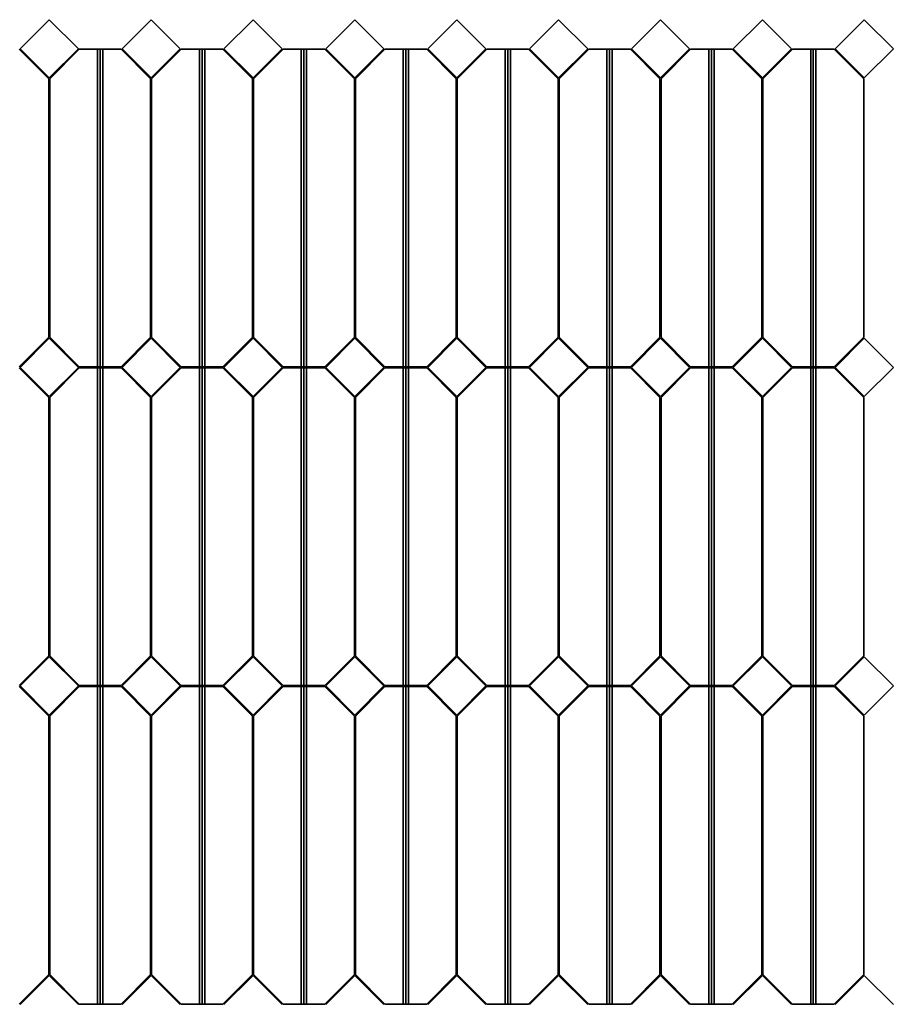
# Model space of a CAD drawing. Units: millimetres. Extents: x 325 to 5384, y -16480 to -12814.
# Drawn here: x 3733 to 5384, y -14674 to -12814 of the extents above; entities that cross this region are included whole.
import ezdxf

# ---------------------------------------------------------------- set-up
doc = ezdxf.new("R2010")
doc.units = ezdxf.units.MM
doc.layers.add('A-WALL', color=113, linetype='Continuous', lineweight=18)

# ---------------------------------------------------------------- blocks, each defined once
blk = doc.blocks.new('Стены 106 - Стены 1-470219-ПАНЕЛИ')
at = {"layer": 'A-WALL', "lineweight": 35}
for p, q in [((-11883.8, -13491.3), (-11938.7, -13546.3)), ((-11828.8, -13546.3), (-11883.8, -13491.3)), ((-11691.3, -13491.3), (-11746.2, -13546.3)), ((-11636.3, -13546.3), (-11691.3, -13491.3)), ((-11498.8, -13491.3), (-11553.7, -13546.3)), ((-11443.8, -13546.3), (-11498.8, -13491.3)), ((-11306.3, -13491.3), (-11361.2, -13546.3)), ((-11251.3, -13546.3), (-11306.3, -13491.3)), ((-11113.8, -13491.3), (-11168.7, -13546.3)), ((-11058.8, -13546.3), (-11113.8, -13491.3)), ((-10921.3, -13491.3), (-10976.2, -13546.3)), ((-10866.3, -13546.3), (-10921.3, -13491.3)), ((-10728.8, -13491.3), (-10783.7, -13546.3)), ((-10673.8, -13546.3), (-10728.8, -13491.3)), ((-10536.3, -13491.3), (-10591.2, -13546.3)), ((-10481.3, -13546.3), (-10536.3, -13491.3)), ((-10343.8, -13491.3), (-10398.7, -13546.3)), ((-10288.8, -13546.3), (-10343.8, -13491.3)), ((-11884.8, -13603.1), (-11940.6, -13547.3)), ((-11938.7, -13546.3), (-11883.8, -13601.2)), ((-11883.8, -13601.2), (-11828.8, -13546.3)), ((-11827, -13547.3), (-11882.8, -13603.1)), ((-11792.5, -13547.3), (-11827, -13547.3)), ((-11792.5, -14147.3), (-11792.5, -13547.3)), ((-11792.5, -13547.3), (-11787.5, -13547.3)), ((-11787.5, -13547.3), (-11782.5, -13547.3)), ((-11787.5, -13547.3), (-11787.5, -14147.3)), ((-11748.1, -13547.3), (-11782.5, -13547.3)), ((-11782.5, -13547.3), (-11782.5, -14147.3)), ((-11692.3, -13603.1), (-11748.1, -13547.3)), ((-11746.2, -13546.3), (-11691.3, -13601.2)), ((-11691.3, -13601.2), (-11636.3, -13546.3)), ((-11634.5, -13547.3), (-11690.3, -13603.1)), ((-11600, -13547.3), (-11634.5, -13547.3)), ((-11600, -14147.3), (-11600, -13547.3)), ((-11600, -13547.3), (-11595, -13547.3)), ((-11595, -13547.3), (-11590, -13547.3)), ((-11595, -13547.3), (-11595, -14147.3)), ((-11555.6, -13547.3), (-11590, -13547.3)), ((-11590, -13547.3), (-11590, -14147.3)), ((-11499.8, -13603.1), (-11555.6, -13547.3)), ((-11553.7, -13546.3), (-11498.8, -13601.2)), ((-11498.8, -13601.2), (-11443.8, -13546.3)), ((-11442, -13547.3), (-11497.8, -13603.1)), ((-11407.5, -13547.3), (-11442, -13547.3)), ((-11407.5, -14147.3), (-11407.5, -13547.3)), ((-11407.5, -13547.3), (-11402.5, -13547.3)), ((-11402.5, -13547.3), (-11397.5, -13547.3)), ((-11402.5, -13547.3), (-11402.5, -14147.3)), ((-11363.1, -13547.3), (-11397.5, -13547.3)), ((-11397.5, -13547.3), (-11397.5, -14147.3)), ((-11307.3, -13603.1), (-11363.1, -13547.3)), ((-11361.2, -13546.3), (-11306.3, -13601.2)), ((-11306.3, -13601.2), (-11251.3, -13546.3)), ((-11249.5, -13547.3), (-11305.3, -13603.1)), ((-11215, -13547.3), (-11249.5, -13547.3)), ((-11215, -14147.3), (-11215, -13547.3)), ((-11215, -13547.3), (-11210, -13547.3)), ((-11210, -13547.3), (-11205, -13547.3)), ((-11210, -13547.3), (-11210, -14147.3)), ((-11170.6, -13547.3), (-11205, -13547.3)), ((-11205, -13547.3), (-11205, -14147.3)), ((-11114.8, -13603.1), (-11170.6, -13547.3)), ((-11168.7, -13546.3), (-11113.8, -13601.2)), ((-11113.8, -13601.2), (-11058.8, -13546.3)), ((-11057, -13547.3), (-11112.8, -13603.1)), ((-11022.5, -13547.3), (-11057, -13547.3)), ((-11022.5, -14147.3), (-11022.5, -13547.3)), ((-11022.5, -13547.3), (-11017.5, -13547.3)), ((-11017.5, -13547.3), (-11012.5, -13547.3)), ((-11017.5, -13547.3), (-11017.5, -14147.3)), ((-10978.1, -13547.3), (-11012.5, -13547.3)), ((-11012.5, -13547.3), (-11012.5, -14147.3)), ((-10922.3, -13603.1), (-10978.1, -13547.3)), ((-10976.2, -13546.3), (-10921.3, -13601.2)), ((-10921.3, -13601.2), (-10866.3, -13546.3)), ((-10864.5, -13547.3), (-10920.3, -13603.1)), ((-10830, -13547.3), (-10864.5, -13547.3)), ((-10830, -14147.3), (-10830, -13547.3)), ((-10830, -13547.3), (-10825, -13547.3)), ((-10825, -13547.3), (-10820, -13547.3)), ((-10825, -13547.3), (-10825, -14147.3)), ((-10785.6, -13547.3), (-10820, -13547.3)), ((-10820, -13547.3), (-10820, -14147.3)), ((-10729.8, -13603.1), (-10785.6, -13547.3)), ((-10783.7, -13546.3), (-10728.8, -13601.2)), ((-10728.8, -13601.2), (-10673.8, -13546.3)), ((-10672, -13547.3), (-10727.8, -13603.1)), ((-10637.5, -13547.3), (-10672, -13547.3)), ((-10637.5, -14147.3), (-10637.5, -13547.3)), ((-10637.5, -13547.3), (-10632.5, -13547.3)), ((-10632.5, -13547.3), (-10627.5, -13547.3)), ((-10632.5, -13547.3), (-10632.5, -14147.3)), ((-10593.1, -13547.3), (-10627.5, -13547.3)), ((-10627.5, -13547.3), (-10627.5, -14147.3)), ((-10537.3, -13603.1), (-10593.1, -13547.3)), ((-10591.2, -13546.3), (-10536.3, -13601.2)), ((-10536.3, -13601.2), (-10481.3, -13546.3)), ((-10479.5, -13547.3), (-10535.3, -13603.1)), ((-10445, -13547.3), (-10479.5, -13547.3)), ((-10445, -14147.3), (-10445, -13547.3)), ((-10445, -13547.3), (-10440, -13547.3)), ((-10440, -13547.3), (-10435, -13547.3)), ((-10440, -13547.3), (-10440, -14147.3)), ((-10400.6, -13547.3), (-10435, -13547.3)), ((-10435, -13547.3), (-10435, -14147.3)), ((-10344.8, -13603.1), (-10400.6, -13547.3)), ((-10398.7, -13546.3), (-10343.8, -13601.2)), ((-10343.8, -13601.2), (-10288.8, -13546.3)), ((-11884.8, -14091.4), (-11884.8, -13603.1)), ((-11882.8, -13603.1), (-11882.8, -14091.4)), ((-11692.3, -14091.4), (-11692.3, -13603.1)), ((-11690.3, -13603.1), (-11690.3, -14091.4)), ((-11499.8, -14091.4), (-11499.8, -13603.1)), ((-11497.8, -13603.1), (-11497.8, -14091.4)), ((-11307.3, -14091.4), (-11307.3, -13603.1)), ((-11305.3, -13603.1), (-11305.3, -14091.4)), ((-11114.8, -14091.4), (-11114.8, -13603.1)), ((-11112.8, -13603.1), (-11112.8, -14091.4)), ((-10922.3, -14091.4), (-10922.3, -13603.1)), ((-10920.3, -13603.1), (-10920.3, -14091.4)), ((-10729.8, -14091.4), (-10729.8, -13603.1)), ((-10727.8, -13603.1), (-10727.8, -14091.4)), ((-10537.3, -14091.4), (-10537.3, -13603.1)), ((-10535.3, -13603.1), (-10535.3, -14091.4)), ((-10344.8, -14091.4), (-10344.8, -13603.1)), ((-11940.6, -14147.3), (-11884.8, -14091.4)), ((-11883.8, -14093.3), (-11938.7, -14148.3)), ((-11828.8, -14148.3), (-11883.8, -14093.3)), ((-11882.8, -14091.4), (-11827, -14147.3)), ((-11748.1, -14147.3), (-11692.3, -14091.4)), ((-11691.3, -14093.3), (-11746.2, -14148.3)), ((-11636.3, -14148.3), (-11691.3, -14093.3)), ((-11690.3, -14091.4), (-11634.5, -14147.3)), ((-11555.6, -14147.3), (-11499.8, -14091.4)), ((-11498.8, -14093.3), (-11553.7, -14148.3)), ((-11443.8, -14148.3), (-11498.8, -14093.3)), ((-11497.8, -14091.4), (-11442, -14147.3)), ((-11363.1, -14147.3), (-11307.3, -14091.4)), ((-11306.3, -14093.3), (-11361.2, -14148.3)), ((-11251.3, -14148.3), (-11306.3, -14093.3)), ((-11305.3, -14091.4), (-11249.5, -14147.3)), ((-11170.6, -14147.3), (-11114.8, -14091.4)), ((-11113.8, -14093.3), (-11168.7, -14148.3)), ((-11058.8, -14148.3), (-11113.8, -14093.3)), ((-11112.8, -14091.4), (-11057, -14147.3)), ((-10978.1, -14147.3), (-10922.3, -14091.4)), ((-10921.3, -14093.3), (-10976.2, -14148.3)), ((-10866.3, -14148.3), (-10921.3, -14093.3)), ((-10920.3, -14091.4), (-10864.5, -14147.3)), ((-10785.6, -14147.3), (-10729.8, -14091.4)), ((-10728.8, -14093.3), (-10783.7, -14148.3)), ((-10673.8, -14148.3), (-10728.8, -14093.3)), ((-10727.8, -14091.4), (-10672, -14147.3)), ((-10593.1, -14147.3), (-10537.3, -14091.4)), ((-10536.3, -14093.3), (-10591.2, -14148.3)), ((-10481.3, -14148.3), (-10536.3, -14093.3)), ((-10535.3, -14091.4), (-10479.5, -14147.3)), ((-10400.6, -14147.3), (-10344.8, -14091.4)), ((-10343.8, -14093.3), (-10398.7, -14148.3)), ((-10288.8, -14148.3), (-10343.8, -14093.3)), ((-11884.8, -14205.1), (-11940.6, -14149.3)), ((-11938.7, -14148.3), (-11883.8, -14203.2)), ((-11883.8, -14203.2), (-11828.8, -14148.3)), ((-11827, -14149.3), (-11882.8, -14205.1)), ((-11827, -14147.3), (-11792.5, -14147.3)), ((-11792.5, -14149.3), (-11827, -14149.3)), ((-11787.5, -14147.3), (-11792.5, -14147.3)), ((-11792.5, -14749.3), (-11792.5, -14149.3)), ((-11792.5, -14149.3), (-11787.5, -14149.3)), ((-11782.5, -14147.3), (-11787.5, -14147.3)), ((-11787.5, -14149.3), (-11782.5, -14149.3)), ((-11787.5, -14149.3), (-11787.5, -14749.3)), ((-11782.5, -14147.3), (-11748.1, -14147.3)), ((-11748.1, -14149.3), (-11782.5, -14149.3)), ((-11782.5, -14149.3), (-11782.5, -14749.3)), ((-11692.3, -14205.1), (-11748.1, -14149.3)), ((-11746.2, -14148.3), (-11691.3, -14203.2)), ((-11691.3, -14203.2), (-11636.3, -14148.3)), ((-11634.5, -14149.3), (-11690.3, -14205.1)), ((-11634.5, -14147.3), (-11600, -14147.3)), ((-11600, -14149.3), (-11634.5, -14149.3)), ((-11595, -14147.3), (-11600, -14147.3)), ((-11600, -14749.3), (-11600, -14149.3)), ((-11600, -14149.3), (-11595, -14149.3)), ((-11590, -14147.3), (-11595, -14147.3)), ((-11595, -14149.3), (-11590, -14149.3)), ((-11595, -14149.3), (-11595, -14749.3)), ((-11590, -14147.3), (-11555.6, -14147.3)), ((-11555.6, -14149.3), (-11590, -14149.3)), ((-11590, -14149.3), (-11590, -14749.3)), ((-11499.8, -14205.1), (-11555.6, -14149.3)), ((-11553.7, -14148.3), (-11498.8, -14203.2)), ((-11498.8, -14203.2), (-11443.8, -14148.3)), ((-11442, -14149.3), (-11497.8, -14205.1)), ((-11442, -14147.3), (-11407.5, -14147.3)), ((-11407.5, -14149.3), (-11442, -14149.3)), ((-11402.5, -14147.3), (-11407.5, -14147.3)), ((-11407.5, -14749.3), (-11407.5, -14149.3)), ((-11407.5, -14149.3), (-11402.5, -14149.3)), ((-11397.5, -14147.3), (-11402.5, -14147.3)), ((-11402.5, -14149.3), (-11397.5, -14149.3)), ((-11402.5, -14149.3), (-11402.5, -14749.3)), ((-11397.5, -14147.3), (-11363.1, -14147.3)), ((-11363.1, -14149.3), (-11397.5, -14149.3)), ((-11397.5, -14149.3), (-11397.5, -14749.3)), ((-11307.3, -14205.1), (-11363.1, -14149.3)), ((-11361.2, -14148.3), (-11306.3, -14203.2)), ((-11306.3, -14203.2), (-11251.3, -14148.3)), ((-11249.5, -14149.3), (-11305.3, -14205.1)), ((-11249.5, -14147.3), (-11215, -14147.3)), ((-11215, -14149.3), (-11249.5, -14149.3)), ((-11210, -14147.3), (-11215, -14147.3)), ((-11215, -14749.3), (-11215, -14149.3)), ((-11215, -14149.3), (-11210, -14149.3)), ((-11205, -14147.3), (-11210, -14147.3)), ((-11210, -14149.3), (-11205, -14149.3)), ((-11210, -14149.3), (-11210, -14749.3)), ((-11205, -14147.3), (-11170.6, -14147.3)), ((-11170.6, -14149.3), (-11205, -14149.3)), ((-11205, -14149.3), (-11205, -14749.3)), ((-11114.8, -14205.1), (-11170.6, -14149.3)), ((-11168.7, -14148.3), (-11113.8, -14203.2)), ((-11113.8, -14203.2), (-11058.8, -14148.3)), ((-11057, -14149.3), (-11112.8, -14205.1)), ((-11057, -14147.3), (-11022.5, -14147.3)), ((-11022.5, -14149.3), (-11057, -14149.3)), ((-11017.5, -14147.3), (-11022.5, -14147.3)), ((-11022.5, -14749.3), (-11022.5, -14149.3)), ((-11022.5, -14149.3), (-11017.5, -14149.3)), ((-11012.5, -14147.3), (-11017.5, -14147.3)), ((-11017.5, -14149.3), (-11012.5, -14149.3)), ((-11017.5, -14149.3), (-11017.5, -14749.3)), ((-11012.5, -14147.3), (-10978.1, -14147.3)), ((-10978.1, -14149.3), (-11012.5, -14149.3)), ((-11012.5, -14149.3), (-11012.5, -14749.3)), ((-10922.3, -14205.1), (-10978.1, -14149.3)), ((-10976.2, -14148.3), (-10921.3, -14203.2)), ((-10921.3, -14203.2), (-10866.3, -14148.3)), ((-10864.5, -14149.3), (-10920.3, -14205.1)), ((-10864.5, -14147.3), (-10830, -14147.3)), ((-10830, -14149.3), (-10864.5, -14149.3)), ((-10825, -14147.3), (-10830, -14147.3)), ((-10830, -14749.3), (-10830, -14149.3)), ((-10830, -14149.3), (-10825, -14149.3)), ((-10820, -14147.3), (-10825, -14147.3)), ((-10825, -14149.3), (-10820, -14149.3)), ((-10825, -14149.3), (-10825, -14749.3)), ((-10820, -14147.3), (-10785.6, -14147.3)), ((-10785.6, -14149.3), (-10820, -14149.3)), ((-10820, -14149.3), (-10820, -14749.3)), ((-10729.8, -14205.1), (-10785.6, -14149.3)), ((-10783.7, -14148.3), (-10728.8, -14203.2)), ((-10728.8, -14203.2), (-10673.8, -14148.3)), ((-10672, -14149.3), (-10727.8, -14205.1)), ((-10672, -14147.3), (-10637.5, -14147.3)), ((-10637.5, -14149.3), (-10672, -14149.3)), ((-10632.5, -14147.3), (-10637.5, -14147.3)), ((-10637.5, -14749.3), (-10637.5, -14149.3)), ((-10637.5, -14149.3), (-10632.5, -14149.3)), ((-10627.5, -14147.3), (-10632.5, -14147.3)), ((-10632.5, -14149.3), (-10627.5, -14149.3)), ((-10632.5, -14149.3), (-10632.5, -14749.3)), ((-10627.5, -14147.3), (-10593.1, -14147.3)), ((-10593.1, -14149.3), (-10627.5, -14149.3)), ((-10627.5, -14149.3), (-10627.5, -14749.3)), ((-10537.3, -14205.1), (-10593.1, -14149.3)), ((-10591.2, -14148.3), (-10536.3, -14203.2)), ((-10536.3, -14203.2), (-10481.3, -14148.3)), ((-10479.5, -14149.3), (-10535.3, -14205.1)), ((-10479.5, -14147.3), (-10445, -14147.3)), ((-10445, -14149.3), (-10479.5, -14149.3)), ((-10440, -14147.3), (-10445, -14147.3)), ((-10445, -14749.3), (-10445, -14149.3)), ((-10445, -14149.3), (-10440, -14149.3)), ((-10435, -14147.3), (-10440, -14147.3)), ((-10440, -14149.3), (-10435, -14149.3)), ((-10440, -14149.3), (-10440, -14749.3)), ((-10435, -14147.3), (-10400.6, -14147.3)), ((-10400.6, -14149.3), (-10435, -14149.3)), ((-10435, -14149.3), (-10435, -14749.3)), ((-10344.8, -14205.1), (-10400.6, -14149.3)), ((-10398.7, -14148.3), (-10343.8, -14203.2)), ((-10343.8, -14203.2), (-10288.8, -14148.3)), ((-11884.8, -14693.4), (-11884.8, -14205.1)), ((-11882.8, -14205.1), (-11882.8, -14693.4)), ((-11692.3, -14693.4), (-11692.3, -14205.1)), ((-11690.3, -14205.1), (-11690.3, -14693.4)), ((-11499.8, -14693.4), (-11499.8, -14205.1)), ((-11497.8, -14205.1), (-11497.8, -14693.4)), ((-11307.3, -14693.4), (-11307.3, -14205.1)), ((-11305.3, -14205.1), (-11305.3, -14693.4)), ((-11114.8, -14693.4), (-11114.8, -14205.1)), ((-11112.8, -14205.1), (-11112.8, -14693.4)), ((-10922.3, -14693.4), (-10922.3, -14205.1)), ((-10920.3, -14205.1), (-10920.3, -14693.4)), ((-10729.8, -14693.4), (-10729.8, -14205.1)), ((-10727.8, -14205.1), (-10727.8, -14693.4)), ((-10537.3, -14693.4), (-10537.3, -14205.1)), ((-10535.3, -14205.1), (-10535.3, -14693.4)), ((-10344.8, -14693.4), (-10344.8, -14205.1)), ((-11940.6, -14749.3), (-11884.8, -14693.4)), ((-11883.8, -14695.3), (-11938.7, -14750.3)), ((-11828.8, -14750.3), (-11883.8, -14695.3)), ((-11882.8, -14693.4), (-11827, -14749.3)), ((-11748.1, -14749.3), (-11692.3, -14693.4)), ((-11691.3, -14695.3), (-11746.2, -14750.3)), ((-11636.3, -14750.3), (-11691.3, -14695.3)), ((-11690.3, -14693.4), (-11634.5, -14749.3)), ((-11555.6, -14749.3), (-11499.8, -14693.4)), ((-11498.8, -14695.3), (-11553.7, -14750.3)), ((-11443.8, -14750.3), (-11498.8, -14695.3)), ((-11497.8, -14693.4), (-11442, -14749.3)), ((-11363.1, -14749.3), (-11307.3, -14693.4)), ((-11306.3, -14695.3), (-11361.2, -14750.3)), ((-11251.3, -14750.3), (-11306.3, -14695.3)), ((-11305.3, -14693.4), (-11249.5, -14749.3)), ((-11170.6, -14749.3), (-11114.8, -14693.4)), ((-11113.8, -14695.3), (-11168.7, -14750.3)), ((-11058.8, -14750.3), (-11113.8, -14695.3)), ((-11112.8, -14693.4), (-11057, -14749.3)), ((-10978.1, -14749.3), (-10922.3, -14693.4)), ((-10921.3, -14695.3), (-10976.2, -14750.3)), ((-10866.3, -14750.3), (-10921.3, -14695.3)), ((-10920.3, -14693.4), (-10864.5, -14749.3)), ((-10785.6, -14749.3), (-10729.8, -14693.4)), ((-10728.8, -14695.3), (-10783.7, -14750.3)), ((-10673.8, -14750.3), (-10728.8, -14695.3)), ((-10727.8, -14693.4), (-10672, -14749.3)), ((-10593.1, -14749.3), (-10537.3, -14693.4)), ((-10536.3, -14695.3), (-10591.2, -14750.3)), ((-10481.3, -14750.3), (-10536.3, -14695.3)), ((-10535.3, -14693.4), (-10479.5, -14749.3)), ((-10400.6, -14749.3), (-10344.8, -14693.4)), ((-10343.8, -14695.3), (-10398.7, -14750.3)), ((-10288.8, -14750.3), (-10343.8, -14695.3)), ((-11884.8, -14807.1), (-11940.6, -14751.3)), ((-11938.7, -14750.3), (-11883.8, -14805.2)), ((-11883.8, -14805.2), (-11828.8, -14750.3)), ((-11827, -14751.3), (-11882.8, -14807.1)), ((-11827, -14749.3), (-11792.5, -14749.3)), ((-11792.5, -14751.3), (-11827, -14751.3)), ((-11787.5, -14749.3), (-11792.5, -14749.3)), ((-11792.5, -15351.3), (-11792.5, -14751.3)), ((-11792.5, -14751.3), (-11787.5, -14751.3)), ((-11782.5, -14749.3), (-11787.5, -14749.3)), ((-11787.5, -14751.3), (-11782.5, -14751.3)), ((-11787.5, -14751.3), (-11787.5, -15351.3)), ((-11782.5, -14749.3), (-11748.1, -14749.3)), ((-11748.1, -14751.3), (-11782.5, -14751.3)), ((-11782.5, -14751.3), (-11782.5, -15351.3)), ((-11692.3, -14807.1), (-11748.1, -14751.3)), ((-11746.2, -14750.3), (-11691.3, -14805.2)), ((-11691.3, -14805.2), (-11636.3, -14750.3)), ((-11634.5, -14751.3), (-11690.3, -14807.1)), ((-11634.5, -14749.3), (-11600, -14749.3)), ((-11600, -14751.3), (-11634.5, -14751.3)), ((-11595, -14749.3), (-11600, -14749.3)), ((-11600, -15351.3), (-11600, -14751.3)), ((-11600, -14751.3), (-11595, -14751.3)), ((-11590, -14749.3), (-11595, -14749.3)), ((-11595, -14751.3), (-11590, -14751.3)), ((-11595, -14751.3), (-11595, -15351.3)), ((-11590, -14749.3), (-11555.6, -14749.3)), ((-11555.6, -14751.3), (-11590, -14751.3)), ((-11590, -14751.3), (-11590, -15351.3)), ((-11499.8, -14807.1), (-11555.6, -14751.3)), ((-11553.7, -14750.3), (-11498.8, -14805.2)), ((-11498.8, -14805.2), (-11443.8, -14750.3)), ((-11442, -14751.3), (-11497.8, -14807.1)), ((-11442, -14749.3), (-11407.5, -14749.3)), ((-11407.5, -14751.3), (-11442, -14751.3)), ((-11402.5, -14749.3), (-11407.5, -14749.3)), ((-11407.5, -15351.3), (-11407.5, -14751.3)), ((-11407.5, -14751.3), (-11402.5, -14751.3)), ((-11397.5, -14749.3), (-11402.5, -14749.3)), ((-11402.5, -14751.3), (-11397.5, -14751.3)), ((-11402.5, -14751.3), (-11402.5, -15351.3)), ((-11397.5, -14749.3), (-11363.1, -14749.3)), ((-11363.1, -14751.3), (-11397.5, -14751.3)), ((-11397.5, -14751.3), (-11397.5, -15351.3)), ((-11307.3, -14807.1), (-11363.1, -14751.3)), ((-11361.2, -14750.3), (-11306.3, -14805.2)), ((-11306.3, -14805.2), (-11251.3, -14750.3)), ((-11249.5, -14751.3), (-11305.3, -14807.1)), ((-11249.5, -14749.3), (-11215, -14749.3)), ((-11215, -14751.3), (-11249.5, -14751.3)), ((-11210, -14749.3), (-11215, -14749.3)), ((-11215, -15351.3), (-11215, -14751.3)), ((-11215, -14751.3), (-11210, -14751.3)), ((-11205, -14749.3), (-11210, -14749.3)), ((-11210, -14751.3), (-11205, -14751.3)), ((-11210, -14751.3), (-11210, -15351.3)), ((-11205, -14749.3), (-11170.6, -14749.3)), ((-11170.6, -14751.3), (-11205, -14751.3)), ((-11205, -14751.3), (-11205, -15351.3)), ((-11114.8, -14807.1), (-11170.6, -14751.3)), ((-11168.7, -14750.3), (-11113.8, -14805.2)), ((-11113.8, -14805.2), (-11058.8, -14750.3)), ((-11057, -14751.3), (-11112.8, -14807.1)), ((-11057, -14749.3), (-11022.5, -14749.3)), ((-11022.5, -14751.3), (-11057, -14751.3)), ((-11017.5, -14749.3), (-11022.5, -14749.3)), ((-11022.5, -15351.3), (-11022.5, -14751.3)), ((-11022.5, -14751.3), (-11017.5, -14751.3)), ((-11012.5, -14749.3), (-11017.5, -14749.3)), ((-11017.5, -14751.3), (-11012.5, -14751.3)), ((-11017.5, -14751.3), (-11017.5, -15351.3)), ((-11012.5, -14749.3), (-10978.1, -14749.3)), ((-10978.1, -14751.3), (-11012.5, -14751.3)), ((-11012.5, -14751.3), (-11012.5, -15351.3)), ((-10922.3, -14807.1), (-10978.1, -14751.3)), ((-10976.2, -14750.3), (-10921.3, -14805.2)), ((-10921.3, -14805.2), (-10866.3, -14750.3)), ((-10864.5, -14751.3), (-10920.3, -14807.1)), ((-10864.5, -14749.3), (-10830, -14749.3)), ((-10830, -14751.3), (-10864.5, -14751.3)), ((-10825, -14749.3), (-10830, -14749.3)), ((-10830, -15351.3), (-10830, -14751.3)), ((-10830, -14751.3), (-10825, -14751.3)), ((-10820, -14749.3), (-10825, -14749.3)), ((-10825, -14751.3), (-10820, -14751.3)), ((-10825, -14751.3), (-10825, -15351.3)), ((-10820, -14749.3), (-10785.6, -14749.3)), ((-10785.6, -14751.3), (-10820, -14751.3)), ((-10820, -14751.3), (-10820, -15351.3)), ((-10729.8, -14807.1), (-10785.6, -14751.3)), ((-10783.7, -14750.3), (-10728.8, -14805.2)), ((-10728.8, -14805.2), (-10673.8, -14750.3)), ((-10672, -14751.3), (-10727.8, -14807.1)), ((-10672, -14749.3), (-10637.5, -14749.3)), ((-10637.5, -14751.3), (-10672, -14751.3)), ((-10632.5, -14749.3), (-10637.5, -14749.3)), ((-10637.5, -15351.3), (-10637.5, -14751.3)), ((-10637.5, -14751.3), (-10632.5, -14751.3)), ((-10627.5, -14749.3), (-10632.5, -14749.3)), ((-10632.5, -14751.3), (-10627.5, -14751.3)), ((-10632.5, -14751.3), (-10632.5, -15351.3)), ((-10627.5, -14749.3), (-10593.1, -14749.3)), ((-10593.1, -14751.3), (-10627.5, -14751.3)), ((-10627.5, -14751.3), (-10627.5, -15351.3)), ((-10537.3, -14807.1), (-10593.1, -14751.3)), ((-10591.2, -14750.3), (-10536.3, -14805.2)), ((-10536.3, -14805.2), (-10481.3, -14750.3)), ((-10479.5, -14751.3), (-10535.3, -14807.1)), ((-10479.5, -14749.3), (-10445, -14749.3)), ((-10445, -14751.3), (-10479.5, -14751.3)), ((-10440, -14749.3), (-10445, -14749.3)), ((-10445, -15351.3), (-10445, -14751.3)), ((-10445, -14751.3), (-10440, -14751.3)), ((-10435, -14749.3), (-10440, -14749.3)), ((-10440, -14751.3), (-10435, -14751.3)), ((-10440, -14751.3), (-10440, -15351.3)), ((-10435, -14749.3), (-10400.6, -14749.3)), ((-10400.6, -14751.3), (-10435, -14751.3)), ((-10435, -14751.3), (-10435, -15351.3)), ((-10344.8, -14807.1), (-10400.6, -14751.3)), ((-10398.7, -14750.3), (-10343.8, -14805.2)), ((-10343.8, -14805.2), (-10288.8, -14750.3)), ((-11884.8, -15295.4), (-11884.8, -14807.1)), ((-11882.8, -14807.1), (-11882.8, -15295.4)), ((-11692.3, -15295.4), (-11692.3, -14807.1)), ((-11690.3, -14807.1), (-11690.3, -15295.4)), ((-11499.8, -15295.4), (-11499.8, -14807.1)), ((-11497.8, -14807.1), (-11497.8, -15295.4)), ((-11307.3, -15295.4), (-11307.3, -14807.1)), ((-11305.3, -14807.1), (-11305.3, -15295.4)), ((-11114.8, -15295.4), (-11114.8, -14807.1)), ((-11112.8, -14807.1), (-11112.8, -15295.4)), ((-10922.3, -15295.4), (-10922.3, -14807.1)), ((-10920.3, -14807.1), (-10920.3, -15295.4)), ((-10729.8, -15295.4), (-10729.8, -14807.1)), ((-10727.8, -14807.1), (-10727.8, -15295.4)), ((-10537.3, -15295.4), (-10537.3, -14807.1)), ((-10535.3, -14807.1), (-10535.3, -15295.4)), ((-10344.8, -15295.4), (-10344.8, -14807.1)), ((-11940.6, -15351.3), (-11884.8, -15295.4)), ((-11883.8, -15297.3), (-11938.7, -15352.3)), ((-11828.8, -15352.3), (-11883.8, -15297.3)), ((-11882.8, -15295.4), (-11827, -15351.3)), ((-11748.1, -15351.3), (-11692.3, -15295.4)), ((-11691.3, -15297.3), (-11746.2, -15352.3)), ((-11636.3, -15352.3), (-11691.3, -15297.3)), ((-11690.3, -15295.4), (-11634.5, -15351.3)), ((-11555.6, -15351.3), (-11499.8, -15295.4)), ((-11498.8, -15297.3), (-11553.7, -15352.3)), ((-11443.8, -15352.3), (-11498.8, -15297.3)), ((-11497.8, -15295.4), (-11442, -15351.3)), ((-11363.1, -15351.3), (-11307.3, -15295.4)), ((-11306.3, -15297.3), (-11361.2, -15352.3)), ((-11251.3, -15352.3), (-11306.3, -15297.3)), ((-11305.3, -15295.4), (-11249.5, -15351.3)), ((-11170.6, -15351.3), (-11114.8, -15295.4)), ((-11113.8, -15297.3), (-11168.7, -15352.3)), ((-11058.8, -15352.3), (-11113.8, -15297.3)), ((-11112.8, -15295.4), (-11057, -15351.3)), ((-10978.1, -15351.3), (-10922.3, -15295.4)), ((-10921.3, -15297.3), (-10976.2, -15352.3)), ((-10866.3, -15352.3), (-10921.3, -15297.3)), ((-10920.3, -15295.4), (-10864.5, -15351.3)), ((-10785.6, -15351.3), (-10729.8, -15295.4)), ((-10728.8, -15297.3), (-10783.7, -15352.3)), ((-10673.8, -15352.3), (-10728.8, -15297.3)), ((-10727.8, -15295.4), (-10672, -15351.3)), ((-10593.1, -15351.3), (-10537.3, -15295.4)), ((-10536.3, -15297.3), (-10591.2, -15352.3)), ((-10481.3, -15352.3), (-10536.3, -15297.3)), ((-10535.3, -15295.4), (-10479.5, -15351.3)), ((-10400.6, -15351.3), (-10344.8, -15295.4)), ((-10343.8, -15297.3), (-10398.7, -15352.3)), ((-10288.8, -15352.3), (-10343.8, -15297.3)), ((-11827, -15351.3), (-11792.5, -15351.3)), ((-11787.5, -15351.3), (-11792.5, -15351.3)), ((-11782.5, -15351.3), (-11787.5, -15351.3)), ((-11782.5, -15351.3), (-11748.1, -15351.3)), ((-11634.5, -15351.3), (-11600, -15351.3)), ((-11595, -15351.3), (-11600, -15351.3)), ((-11590, -15351.3), (-11595, -15351.3)), ((-11590, -15351.3), (-11555.6, -15351.3)), ((-11442, -15351.3), (-11407.5, -15351.3)), ((-11402.5, -15351.3), (-11407.5, -15351.3)), ((-11397.5, -15351.3), (-11402.5, -15351.3)), ((-11397.5, -15351.3), (-11363.1, -15351.3)), ((-11249.5, -15351.3), (-11215, -15351.3)), ((-11210, -15351.3), (-11215, -15351.3)), ((-11205, -15351.3), (-11210, -15351.3)), ((-11205, -15351.3), (-11170.6, -15351.3)), ((-11057, -15351.3), (-11022.5, -15351.3)), ((-11017.5, -15351.3), (-11022.5, -15351.3)), ((-11012.5, -15351.3), (-11017.5, -15351.3)), ((-11012.5, -15351.3), (-10978.1, -15351.3)), ((-10864.5, -15351.3), (-10830, -15351.3)), ((-10825, -15351.3), (-10830, -15351.3)), ((-10820, -15351.3), (-10825, -15351.3)), ((-10820, -15351.3), (-10785.6, -15351.3)), ((-10672, -15351.3), (-10637.5, -15351.3)), ((-10632.5, -15351.3), (-10637.5, -15351.3)), ((-10627.5, -15351.3), (-10632.5, -15351.3)), ((-10627.5, -15351.3), (-10593.1, -15351.3)), ((-10479.5, -15351.3), (-10445, -15351.3)), ((-10440, -15351.3), (-10445, -15351.3)), ((-10435, -15351.3), (-10440, -15351.3)), ((-10435, -15351.3), (-10400.6, -15351.3))]:
    blk.add_line(p, q, dxfattribs=at)

msp = doc.modelspace()

# ---------------------------------------------------------------- block references
at = {"layer": 'A-WALL', "lineweight": 35}
msp.add_blockref('Стены 106 - Стены 1-470219-ПАНЕЛИ', (15672.5, 677.5), dxfattribs=at)

doc.saveas('drawing.dxf')
